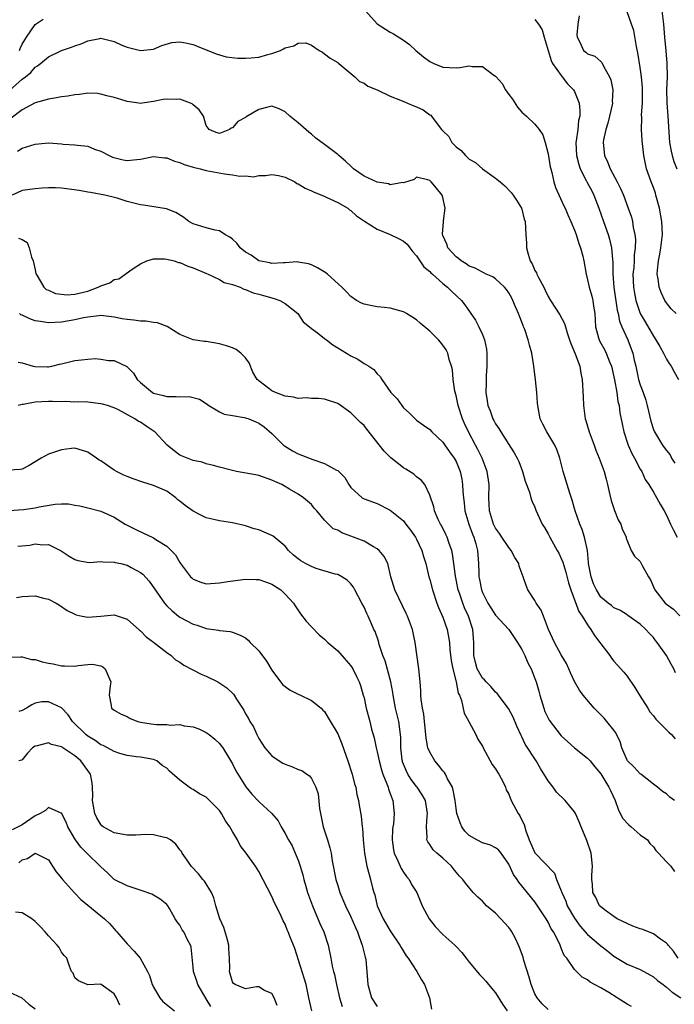
# Model space of a CAD drawing. Units: inches. Extents: x 2592000 to 2595000, y 1515000 to 1518000.
# Drawn here: x 2592739 to 2592838, y 1515700 to 1515850 of the extents above; entities that cross this region are included whole.
import ezdxf

# ---------------------------------------------------------------- set-up
doc = ezdxf.new("R2010")
doc.units = ezdxf.units.IN
doc.header["$MEASUREMENT"] = 0
doc.layers.add('LD25921515_2ft', color=62, linetype='Continuous')

msp = doc.modelspace()

# ---------------------------------------------------------------- linework, layer by layer
at = {"layer": 'LD25921515_2ft'}
for points, elevation in [([(2592791.22, 1515851), (2592793, 1515849.05), (2592795, 1515847.77), (2592795.5, 1515847.5), (2592797, 1515846.54), (2592797.9, 1515845.9), (2592798.89, 1515845), (2592800.04, 1515844.04), (2592801, 1515843.33), (2592801.2, 1515843.2), (2592801.62, 1515843), (2592803, 1515842.46), (2592805, 1515842.37), (2592805.59, 1515842.41), (2592807, 1515842.63), (2592807.47, 1515842.53), (2592809, 1515842.54), (2592810.75, 1515841.25), (2592811, 1515841.1), (2592811.07, 1515841), (2592811.99, 1515839.99), (2592812.53, 1515839), (2592813, 1515838.32), (2592813.57, 1515837.57), (2592814.36, 1515836.36), (2592815, 1515835.63), (2592815.69, 1515835), (2592817, 1515833.77), (2592817.62, 1515833), (2592818.18, 1515832.18), (2592818.55, 1515831), (2592819, 1515829.26), (2592819.32, 1515827.32), (2592819.39, 1515827), (2592819.56, 1515826.44), (2592819.88, 1515825), (2592820.14, 1515824.14), (2592821.37, 1515821.37), (2592821.57, 1515821), (2592821.99, 1515819.99), (2592822.44, 1515819), (2592823, 1515817.67), (2592823.24, 1515817), (2592823.65, 1515815.65), (2592823.92, 1515815), (2592824.26, 1515813.74), (2592824.43, 1515813), (2592824.76, 1515811), (2592825, 1515810.14), (2592825.22, 1515809), (2592825.62, 1515807.62), (2592825.77, 1515807), (2592825.89, 1515806.11), (2592826.09, 1515805), (2592826.21, 1515803), (2592826.68, 1515801.32), (2592826.75, 1515801), (2592826.83, 1515800.83), (2592827.55, 1515799.55), (2592827.83, 1515799), (2592828.33, 1515797.67), (2592828.61, 1515797), (2592829.07, 1515794.93), (2592829.42, 1515793), (2592829.61, 1515791.61), (2592829.78, 1515791), (2592829.92, 1515789.92), (2592830.24, 1515788.24), (2592830.5, 1515787), (2592831.19, 1515785), (2592831.73, 1515783.73), (2592832.15, 1515783), (2592833, 1515781.36), (2592833.23, 1515781), (2592833.76, 1515779.76), (2592834.31, 1515779), (2592835, 1515777.86), (2592836.03, 1515776.03), (2592836.66, 1515775), (2592837, 1515774.36), (2592837.42, 1515773.42), (2592837.63, 1515773), (2592838.06, 1515772.06), (2592838.64, 1515771)], 8784), ([(2592823.74, 1515850.26), (2592823.52, 1515849), (2592823.37, 1515847.37), (2592823.41, 1515847), (2592823.85, 1515846.15), (2592824.38, 1515845), (2592824.73, 1515844.73), (2592825, 1515844.46), (2592826.1, 1515844.1), (2592827, 1515843.33), (2592827.15, 1515843.15), (2592827.41, 1515842.59), (2592828.31, 1515841), (2592828.52, 1515840.52), (2592828.84, 1515839), (2592828.76, 1515837.25), (2592828.78, 1515837), (2592828.73, 1515836.73), (2592828.35, 1515835), (2592828.08, 1515833.92), (2592827.78, 1515833), (2592827.42, 1515831.42), (2592827.36, 1515831), (2592827.57, 1515829), (2592828.05, 1515828.05), (2592828.43, 1515827), (2592829.5, 1515825), (2592830.01, 1515824.01), (2592830.45, 1515823), (2592831.19, 1515821), (2592831.66, 1515819.66), (2592831.81, 1515819), (2592831.94, 1515818.06), (2592832.19, 1515817), (2592832.27, 1515816.27), (2592832.24, 1515815), (2592832.1, 1515813.9), (2592832.07, 1515813), (2592832.01, 1515812.01), (2592831.9, 1515811), (2592831.97, 1515809), (2592832.11, 1515808.11), (2592832.33, 1515807), (2592833.01, 1515805), (2592833.73, 1515803.73), (2592835, 1515801.54), (2592835.4, 1515801), (2592835.97, 1515799.97), (2592836.56, 1515799), (2592837, 1515798.09), (2592837.42, 1515797.42), (2592837.71, 1515797), (2592838.15, 1515796.15), (2592838.83, 1515795)], 8788), ([(2592838.46, 1515805), (2592837.73, 1515805.73), (2592837, 1515806.63), (2592836.76, 1515807), (2592836.2, 1515808.2), (2592835.89, 1515809), (2592835.74, 1515810.26), (2592835.59, 1515811), (2592835.61, 1515811.61), (2592835.77, 1515813), (2592835.98, 1515814.02), (2592836.13, 1515815), (2592836.39, 1515817), (2592836.31, 1515819), (2592835.93, 1515821), (2592835.38, 1515823), (2592835.3, 1515823.3), (2592835, 1515824.14), (2592834.67, 1515825), (2592833.97, 1515827), (2592833.78, 1515827.78), (2592833.54, 1515829), (2592833.28, 1515831.28), (2592833.19, 1515833), (2592833.23, 1515834.77), (2592833.22, 1515835.22), (2592833.33, 1515837), (2592833.35, 1515839.35), (2592833.21, 1515841), (2592833, 1515842.42), (2592832.63, 1515844.63), (2592832.42, 1515845.58), (2592832.01, 1515848.01), (2592831.68, 1515849), (2592831, 1515850.85)], 8790), ([(2592836.31, 1515851), (2592836.53, 1515849), (2592836.69, 1515847), (2592836.91, 1515844.91), (2592837.06, 1515843.06), (2592837.08, 1515841), (2592837, 1515839), (2592837.03, 1515837.03), (2592837.2, 1515835), (2592837.46, 1515831), (2592837.69, 1515829.69), (2592837.86, 1515829), (2592838.1, 1515828.1), (2592838.55, 1515827)], 8792), ([(2592738.6, 1515845), (2592738.71, 1515845.29), (2592739, 1515845.93), (2592739.4, 1515846.6), (2592739.66, 1515847), (2592741, 1515848.91), (2592742.23, 1515849.77)], 8784), ([(2592817, 1515849.69), (2592817.55, 1515849), (2592818.11, 1515848.11), (2592818.4, 1515847), (2592819.44, 1515843.44), (2592819.67, 1515843), (2592821, 1515841.17), (2592821.15, 1515841), (2592821.93, 1515839.93), (2592822.85, 1515839), (2592823, 1515838.73), (2592823.72, 1515837), (2592823.84, 1515835.84), (2592823.81, 1515835), (2592823.64, 1515834.36), (2592823.49, 1515833), (2592823.27, 1515831.27), (2592823.22, 1515831), (2592823.32, 1515829), (2592823.65, 1515827.65), (2592823.88, 1515827), (2592824.79, 1515825.21), (2592824.92, 1515824.92), (2592825.63, 1515823.63), (2592825.95, 1515823), (2592826.71, 1515821), (2592827.4, 1515819), (2592828.13, 1515817), (2592828.33, 1515816.33), (2592828.64, 1515815), (2592828.79, 1515813.21), (2592828.83, 1515812.83), (2592828.86, 1515811), (2592829, 1515809), (2592829.52, 1515805.52), (2592829.66, 1515805), (2592829.86, 1515803.86), (2592830.21, 1515803), (2592831.12, 1515801), (2592831.64, 1515799.64), (2592831.88, 1515799), (2592832.1, 1515797.9), (2592832.31, 1515797), (2592832.74, 1515795), (2592833, 1515794.17), (2592833.44, 1515793), (2592833.84, 1515791.84), (2592834.08, 1515791), (2592834.62, 1515788.62), (2592835, 1515787.37), (2592835.15, 1515787), (2592836.39, 1515785), (2592836.66, 1515784.66), (2592837, 1515784.19), (2592837.53, 1515783.53), (2592837.77, 1515783), (2592838.25, 1515782.25)], 8786), ([(2592737.11, 1515838.89), (2592739, 1515840.63), (2592739.52, 1515841), (2592740.35, 1515841.65), (2592741, 1515842.46), (2592741.35, 1515842.65), (2592741.79, 1515843), (2592743, 1515844.03), (2592745, 1515844.96), (2592746.5, 1515845.5), (2592747, 1515845.69), (2592747.99, 1515846.01), (2592749, 1515846.47), (2592750.82, 1515846.82), (2592751, 1515846.84), (2592753, 1515846.33), (2592754.19, 1515845.81), (2592755, 1515845.49), (2592757, 1515844.97), (2592759, 1515845.2), (2592760.24, 1515845.76), (2592761.79, 1515846.21), (2592763, 1515846.28), (2592763.84, 1515846.16), (2592765, 1515845.89), (2592765.65, 1515845.65), (2592768.5, 1515844.5), (2592769, 1515844.33), (2592770.04, 1515844.04), (2592771.8, 1515843.8), (2592773, 1515843.81), (2592773.85, 1515843.85), (2592775, 1515843.98), (2592776.38, 1515844.38), (2592777, 1515844.52), (2592778.28, 1515845), (2592778.76, 1515845.24), (2592779, 1515845.41), (2592780.32, 1515845.68), (2592781, 1515846.12), (2592782.16, 1515846.16), (2592783, 1515845.77), (2592784.2, 1515845), (2592784.71, 1515844.71), (2592785, 1515844.48), (2592785.84, 1515843.84), (2592787, 1515843.14), (2592787.07, 1515843.07), (2592787.17, 1515843), (2592789.6, 1515841), (2592790.29, 1515840.29), (2592791, 1515840.04), (2592791.58, 1515839.58), (2592793, 1515839), (2592795, 1515838.06), (2592796.56, 1515837.44), (2592797.17, 1515837.17), (2592797.63, 1515837), (2592798.59, 1515836.59), (2592799, 1515836.44), (2592799.97, 1515835.97), (2592801, 1515835.23), (2592801.16, 1515835.16), (2592801.28, 1515835), (2592801.97, 1515834.03), (2592802.79, 1515833), (2592803, 1515832.76), (2592803.9, 1515831.9), (2592804.36, 1515831), (2592805, 1515830.33), (2592805.79, 1515829.79), (2592806.41, 1515829), (2592806.73, 1515828.73), (2592807, 1515828.47), (2592807.96, 1515827.96), (2592809, 1515827), (2592811, 1515825.57), (2592811.7, 1515825), (2592812.39, 1515824.39), (2592813.39, 1515823.39), (2592813.68, 1515823), (2592814.21, 1515822.21), (2592814.96, 1515821), (2592815, 1515820.89), (2592815.37, 1515819.37), (2592815.48, 1515819), (2592815.61, 1515817), (2592815.72, 1515815.72), (2592815.73, 1515815), (2592815.96, 1515814.04), (2592816.29, 1515813), (2592816.55, 1515812.55), (2592817, 1515811.54), (2592817.21, 1515811.21), (2592817.29, 1515811), (2592817.54, 1515810.46), (2592818.33, 1515809), (2592818.55, 1515808.55), (2592819, 1515807.57), (2592819.34, 1515807), (2592820.8, 1515804.8), (2592821.5, 1515803.5), (2592821.63, 1515803), (2592821.91, 1515802.09), (2592822.27, 1515801), (2592822.43, 1515800.43), (2592823.13, 1515798.87), (2592823.8, 1515797), (2592823.96, 1515795.96), (2592824.19, 1515795), (2592824.35, 1515792.35), (2592824.38, 1515791), (2592824.65, 1515789), (2592824.74, 1515788.74), (2592825.24, 1515787), (2592826, 1515785), (2592826.26, 1515784.26), (2592826.78, 1515783), (2592827.5, 1515781), (2592827.84, 1515779.84), (2592828.04, 1515779), (2592828.33, 1515777.67), (2592828.56, 1515776.56), (2592829.08, 1515775.08), (2592829.65, 1515773.65), (2592830.07, 1515773), (2592830.28, 1515772.28), (2592830.87, 1515771), (2592830.88, 1515770.88), (2592831.61, 1515769), (2592832.14, 1515768.14), (2592833, 1515767.29), (2592833.11, 1515767.11), (2592833.32, 1515766.68), (2592834.26, 1515765), (2592834.55, 1515764.55), (2592835, 1515763.46), (2592835.21, 1515763), (2592836.81, 1515761), (2592837, 1515760.81), (2592838.05, 1515760.05), (2592839, 1515759.03)], 8782), ([(2592838.38, 1515750.38), (2592838.12, 1515751), (2592837.7, 1515751.7), (2592836.98, 1515753), (2592835.56, 1515755), (2592835.31, 1515755.31), (2592835, 1515755.75), (2592834.39, 1515756.39), (2592833.84, 1515757), (2592833, 1515757.81), (2592831.1, 1515759.1), (2592831, 1515759.2), (2592829.9, 1515759.9), (2592829, 1515760.29), (2592828.65, 1515760.65), (2592828.15, 1515761), (2592827, 1515761.9), (2592826.33, 1515763), (2592825.92, 1515763.92), (2592825.53, 1515765), (2592825.15, 1515767), (2592825.14, 1515767.15), (2592824.96, 1515768.96), (2592824.54, 1515771), (2592824.16, 1515772.16), (2592823.8, 1515773), (2592823.1, 1515775), (2592822.65, 1515776.65), (2592822.28, 1515777.72), (2592821.3, 1515781), (2592820.8, 1515783), (2592820.33, 1515784.33), (2592820, 1515785), (2592818.79, 1515787), (2592818.21, 1515788.21), (2592817.81, 1515789), (2592817.43, 1515791), (2592817.4, 1515791.4), (2592817.3, 1515793), (2592817.09, 1515794.91), (2592816.82, 1515797), (2592816.5, 1515799), (2592816.17, 1515800.17), (2592815.98, 1515801), (2592815.43, 1515802.57), (2592815.26, 1515803), (2592815.18, 1515803.18), (2592815, 1515803.67), (2592814.62, 1515804.62), (2592814.49, 1515805), (2592814.03, 1515806.03), (2592813.64, 1515807), (2592813.42, 1515807.42), (2592813, 1515808.17), (2592812.66, 1515808.66), (2592812.38, 1515809), (2592811, 1515810.26), (2592810.58, 1515810.58), (2592809.59, 1515811), (2592809.21, 1515811.21), (2592809, 1515811.27), (2592807.9, 1515811.9), (2592807, 1515812.21), (2592806.54, 1515812.54), (2592805.75, 1515813), (2592805.37, 1515813.37), (2592805, 1515813.61), (2592803.75, 1515815), (2592803.57, 1515815.57), (2592803, 1515816.85), (2592802.94, 1515817.06), (2592803.07, 1515818.93), (2592803.1, 1515819.1), (2592803.34, 1515821), (2592803, 1515822.65), (2592802.88, 1515823), (2592802.04, 1515824.04), (2592801.22, 1515825), (2592801, 1515825.24), (2592800.67, 1515825.33), (2592799, 1515825.72), (2592798.62, 1515825.38), (2592797, 1515824.88), (2592796.9, 1515824.9), (2592795, 1515824.56), (2592794.7, 1515824.7), (2592793, 1515824.95), (2592791, 1515825.89), (2592789.41, 1515827), (2592789, 1515827.41), (2592788.17, 1515828.17), (2592787.18, 1515829), (2592787, 1515829.17), (2592785, 1515830.7), (2592783.68, 1515831.68), (2592783, 1515832.28), (2592782.59, 1515832.59), (2592781, 1515833.99), (2592779.72, 1515835), (2592779, 1515835.68), (2592778.1, 1515836.1), (2592777, 1515836.51), (2592776.37, 1515836.37), (2592775, 1515836.03), (2592773.1, 1515834.9), (2592773, 1515834.82), (2592771.8, 1515834.2), (2592771, 1515833.21), (2592770.8, 1515833.2), (2592770.56, 1515833), (2592769, 1515832.39), (2592768.53, 1515832.53), (2592767.46, 1515833), (2592767, 1515833.58), (2592766.58, 1515835), (2592765.94, 1515835.94), (2592765, 1515836.72), (2592764.87, 1515836.87), (2592764.6, 1515837), (2592763, 1515837.57), (2592762.47, 1515837.53), (2592761, 1515837.6), (2592760.47, 1515837.53), (2592759, 1515837.23), (2592757.25, 1515837), (2592757, 1515836.93), (2592756.73, 1515837), (2592755, 1515837.25), (2592754.68, 1515837.32), (2592753, 1515837.86), (2592751.9, 1515838.1), (2592751, 1515838.37), (2592750.45, 1515838.45), (2592749, 1515838.49), (2592747.73, 1515838.27), (2592747, 1515838.22), (2592745.95, 1515838.05), (2592745, 1515837.94), (2592744.21, 1515837.79), (2592743, 1515837.61), (2592741, 1515837.02), (2592739, 1515835.98), (2592737.32, 1515834.68)], 8780), ([(2592738.3, 1515829.7), (2592739, 1515830.12), (2592741, 1515830.77), (2592743, 1515830.93), (2592745, 1515830.79), (2592745.25, 1515830.75), (2592747, 1515830.65), (2592747.41, 1515830.59), (2592749, 1515830.45), (2592750, 1515830), (2592751, 1515829.69), (2592752.23, 1515829), (2592752.76, 1515828.76), (2592754.37, 1515828.37), (2592755, 1515828.26), (2592756.43, 1515828.43), (2592757, 1515828.46), (2592759, 1515828.89), (2592760.68, 1515828.68), (2592761, 1515828.66), (2592762.16, 1515828.16), (2592763, 1515827.94), (2592763.66, 1515827.66), (2592765, 1515827.27), (2592766.09, 1515827), (2592767, 1515826.73), (2592769.78, 1515826.22), (2592771, 1515826.09), (2592772.11, 1515825.89), (2592773, 1515825.92), (2592774.2, 1515825.8), (2592775, 1515825.98), (2592776, 1515826), (2592777, 1515826.14), (2592778.01, 1515825.99), (2592779, 1515825.73), (2592780.47, 1515825), (2592780.79, 1515824.79), (2592781, 1515824.74), (2592782.04, 1515824.04), (2592783, 1515823.67), (2592783.44, 1515823.44), (2592784.59, 1515823), (2592787, 1515821.89), (2592788.53, 1515821), (2592788.78, 1515820.78), (2592789, 1515820.64), (2592789.84, 1515819.84), (2592791.06, 1515819.06), (2592793, 1515817.83), (2592795, 1515817), (2592796.36, 1515816.36), (2592797, 1515816.01), (2592797.55, 1515815.55), (2592797.97, 1515815), (2592798.4, 1515814.4), (2592799, 1515813.77), (2592800.09, 1515812.09), (2592801, 1515811.41), (2592801.18, 1515811.18), (2592801.41, 1515811), (2592803, 1515809.57), (2592803.71, 1515809), (2592804.33, 1515808.33), (2592805.81, 1515807), (2592806.33, 1515806.33), (2592807.97, 1515803.97), (2592808.47, 1515803), (2592809, 1515801.81), (2592809.32, 1515801), (2592809.6, 1515799.6), (2592809.68, 1515799), (2592809.7, 1515798.3), (2592809.68, 1515797), (2592809.55, 1515795.55), (2592809.55, 1515794.45), (2592809.51, 1515793), (2592809.74, 1515791.74), (2592809.82, 1515791), (2592810.2, 1515790.2), (2592810.59, 1515789), (2592810.75, 1515788.75), (2592811, 1515788.24), (2592811.51, 1515787.51), (2592811.78, 1515787), (2592813, 1515785.08), (2592813.82, 1515783.82), (2592814.3, 1515783), (2592814.52, 1515782.52), (2592815.12, 1515781), (2592815.52, 1515779.52), (2592816.16, 1515777.84), (2592816.37, 1515777), (2592816.52, 1515776.52), (2592817, 1515775.56), (2592817.14, 1515775.14), (2592818.11, 1515773), (2592818.47, 1515772.47), (2592819, 1515771.54), (2592819.26, 1515771), (2592819.57, 1515770.43), (2592820.38, 1515769), (2592820.6, 1515768.6), (2592821, 1515767.76), (2592821.23, 1515767.23), (2592821.69, 1515765.69), (2592822.09, 1515764.09), (2592822.44, 1515763), (2592823.69, 1515759.69), (2592824.15, 1515759), (2592825, 1515757.67), (2592825.47, 1515757), (2592826.05, 1515756.05), (2592826.86, 1515755), (2592827, 1515754.78), (2592828.38, 1515753), (2592828.63, 1515752.63), (2592829, 1515752.17), (2592829.57, 1515751.57), (2592830.49, 1515750.49), (2592831, 1515749.87), (2592832.18, 1515748.18), (2592832.88, 1515747), (2592834.15, 1515745), (2592834.45, 1515744.45), (2592835, 1515743.85), (2592835.37, 1515743.37), (2592837.36, 1515741.36), (2592837.76, 1515741), (2592838.34, 1515740.34)], 8778), ([(2592838.19, 1515731), (2592837.51, 1515731.51), (2592837, 1515731.99), (2592836.37, 1515732.37), (2592835.64, 1515733), (2592835, 1515733.47), (2592833.07, 1515735), (2592833, 1515735.04), (2592832.06, 1515736.06), (2592831.09, 1515737), (2592831, 1515737.14), (2592830.19, 1515739), (2592829.94, 1515739.94), (2592829.39, 1515741), (2592829.29, 1515741.29), (2592829, 1515741.66), (2592827.91, 1515743), (2592827.52, 1515743.52), (2592826, 1515745), (2592824.32, 1515747), (2592823.76, 1515747.76), (2592823, 1515749.06), (2592822.4, 1515750.4), (2592822.16, 1515751), (2592821.79, 1515751.79), (2592821, 1515753.15), (2592819.97, 1515755), (2592819.65, 1515755.65), (2592819.05, 1515757), (2592818.3, 1515759), (2592817.93, 1515759.93), (2592817.18, 1515761), (2592817, 1515761.38), (2592815.9, 1515763), (2592815.66, 1515763.66), (2592815.21, 1515765), (2592814.6, 1515766.6), (2592814.54, 1515767), (2592813.91, 1515767.91), (2592813.4, 1515769), (2592813, 1515769.43), (2592811.97, 1515771), (2592811.58, 1515771.58), (2592811, 1515772.36), (2592810.68, 1515773), (2592810.08, 1515775), (2592810.05, 1515776.05), (2592809.99, 1515777), (2592810.05, 1515779), (2592809.75, 1515781), (2592808.97, 1515783), (2592808.32, 1515784.32), (2592807.97, 1515785), (2592806.89, 1515787), (2592806.28, 1515788.28), (2592805.98, 1515789), (2592805.33, 1515791), (2592805.29, 1515791.29), (2592805, 1515792.53), (2592804.82, 1515793.18), (2592804.54, 1515795), (2592804.43, 1515796.43), (2592804.31, 1515797), (2592803.97, 1515798.03), (2592803.76, 1515799), (2592803.5, 1515799.5), (2592803, 1515800.21), (2592802.65, 1515800.65), (2592802.33, 1515801), (2592801, 1515802.3), (2592799.52, 1515803.52), (2592799, 1515804.04), (2592797.46, 1515805), (2592797, 1515805.26), (2592795, 1515805.83), (2592794.1, 1515805.9), (2592793, 1515806.04), (2592791.74, 1515806.26), (2592791, 1515806.42), (2592790.6, 1515806.6), (2592789.84, 1515807), (2592789, 1515807.58), (2592788.32, 1515808.32), (2592787.63, 1515809), (2592785.43, 1515811), (2592785.19, 1515811.19), (2592783.94, 1515811.94), (2592783, 1515812.41), (2592782.54, 1515812.54), (2592781, 1515812.83), (2592780.85, 1515812.85), (2592779, 1515812.69), (2592778.73, 1515812.73), (2592777, 1515812.6), (2592776.7, 1515812.7), (2592775, 1515813.02), (2592773.86, 1515813.86), (2592773, 1515814.34), (2592772.16, 1515815), (2592771.68, 1515815.68), (2592771, 1515816.3), (2592770.61, 1515816.61), (2592769.84, 1515817), (2592769, 1515817.57), (2592768.34, 1515817.66), (2592767, 1515818.01), (2592765, 1515818.65), (2592764.35, 1515819), (2592763.6, 1515819.6), (2592762.37, 1515820.37), (2592760.94, 1515820.94), (2592757.48, 1515821.48), (2592757, 1515821.5), (2592755, 1515822.02), (2592753.46, 1515822.54), (2592751.61, 1515823), (2592749.4, 1515823.4), (2592749, 1515823.44), (2592747.69, 1515823.69), (2592745, 1515824.08), (2592744.1, 1515824.1), (2592743, 1515824.11), (2592742.07, 1515824.07), (2592741, 1515823.96), (2592739, 1515823.7), (2592737.49, 1515823)], 8776), ([(2592738.46, 1515816.46), (2592739, 1515816.25), (2592739.78, 1515815.78), (2592740.06, 1515815), (2592740.44, 1515813.56), (2592740.67, 1515813), (2592741, 1515811.63), (2592741.1, 1515811.1), (2592741.13, 1515811), (2592741.42, 1515810.58), (2592742.3, 1515809), (2592742.68, 1515808.68), (2592743, 1515808.57), (2592744.06, 1515808.06), (2592745.87, 1515807.87), (2592747, 1515807.94), (2592749, 1515808.42), (2592750.57, 1515809), (2592751, 1515809.23), (2592752.32, 1515809.68), (2592753, 1515810.16), (2592753.7, 1515810.3), (2592755.73, 1515811.73), (2592757, 1515812.57), (2592757.97, 1515813), (2592759, 1515813.33), (2592760.67, 1515813.33), (2592761, 1515813.28), (2592762.12, 1515813), (2592762.78, 1515812.78), (2592763, 1515812.75), (2592764.22, 1515812.22), (2592765, 1515811.93), (2592767.07, 1515811.07), (2592767.28, 1515811), (2592769, 1515810.18), (2592769.73, 1515809.73), (2592771, 1515809.43), (2592772.14, 1515809), (2592772.71, 1515808.71), (2592773, 1515808.66), (2592774.14, 1515808.14), (2592775, 1515807.97), (2592775.72, 1515807.72), (2592777.31, 1515807.31), (2592778.19, 1515807), (2592779, 1515806.51), (2592780.94, 1515805), (2592781.73, 1515803.73), (2592782.69, 1515803), (2592783, 1515802.74), (2592783.91, 1515802.09), (2592785, 1515801.23), (2592785.31, 1515801), (2592786.24, 1515800.24), (2592787, 1515799.8), (2592789, 1515798.55), (2592790.05, 1515798.05), (2592791, 1515797.43), (2592791.71, 1515797), (2592792.49, 1515796.49), (2592793, 1515795.82), (2592793.44, 1515795.44), (2592793.72, 1515795), (2592795.08, 1515793), (2592796.06, 1515792.06), (2592796.73, 1515791), (2592797, 1515790.69), (2592797.89, 1515789.89), (2592798.76, 1515789), (2592799, 1515788.78), (2592800.03, 1515788.03), (2592801, 1515787.37), (2592801.33, 1515787), (2592803, 1515785.44), (2592803.28, 1515785), (2592803.99, 1515783.99), (2592804.72, 1515783), (2592805, 1515782.5), (2592805.61, 1515781), (2592805.85, 1515779.85), (2592805.99, 1515779), (2592806.03, 1515777.97), (2592806.11, 1515777), (2592806.22, 1515776.22), (2592806.34, 1515775), (2592806.93, 1515773), (2592807.48, 1515771.48), (2592807.68, 1515771), (2592807.99, 1515770.01), (2592808.27, 1515769), (2592808.43, 1515767), (2592808.44, 1515765.56), (2592808.47, 1515765), (2592808.56, 1515764.56), (2592808.84, 1515763), (2592809, 1515762.61), (2592809.81, 1515761), (2592810.26, 1515760.26), (2592811, 1515759.14), (2592813.02, 1515757), (2592814.34, 1515755), (2592815, 1515753.94), (2592815.45, 1515753), (2592815.93, 1515751.93), (2592816.42, 1515751), (2592817, 1515749.54), (2592817.18, 1515749), (2592817.58, 1515747.58), (2592817.72, 1515747), (2592818.34, 1515745), (2592818.51, 1515744.51), (2592819, 1515743.49), (2592819.18, 1515743.18), (2592821, 1515740.81), (2592821.94, 1515739.94), (2592823, 1515738.98), (2592825, 1515737.41), (2592825.37, 1515737), (2592826.09, 1515736.09), (2592827, 1515735.03), (2592828.24, 1515733), (2592828.5, 1515732.5), (2592829.18, 1515731), (2592829.67, 1515729.67), (2592830.32, 1515728.32), (2592831.27, 1515727.27), (2592831.63, 1515727), (2592833, 1515725.79), (2592834.13, 1515725), (2592834.47, 1515724.47), (2592835, 1515723.94), (2592835.37, 1515723.37), (2592835.78, 1515723), (2592837, 1515721.65), (2592837.66, 1515721), (2592838.21, 1515720.21)], 8774), ([(2592838.76, 1515707), (2592838.08, 1515708.08), (2592837.24, 1515709), (2592837.16, 1515709.16), (2592837, 1515709.3), (2592836.1, 1515709.9), (2592835, 1515710.74), (2592833.38, 1515711.38), (2592833, 1515711.48), (2592831.9, 1515711.9), (2592831, 1515712.3), (2592829.52, 1515713), (2592829, 1515713.35), (2592827.74, 1515714.26), (2592827, 1515714.81), (2592826.83, 1515715), (2592826.25, 1515716.25), (2592825.82, 1515717), (2592825.75, 1515718.25), (2592825.66, 1515719), (2592825.66, 1515719.66), (2592825.76, 1515721), (2592825.53, 1515723), (2592824.89, 1515724.89), (2592824.02, 1515727), (2592823.73, 1515727.73), (2592823.16, 1515729), (2592823, 1515729.24), (2592821.57, 1515731), (2592820.25, 1515732.25), (2592819.74, 1515733), (2592819, 1515734), (2592817.86, 1515735.86), (2592817.18, 1515737), (2592815.53, 1515739.53), (2592815, 1515740.66), (2592814.88, 1515740.88), (2592814.26, 1515742.26), (2592813.67, 1515743.67), (2592812.99, 1515744.99), (2592811.27, 1515747.27), (2592811, 1515747.47), (2592810.3, 1515748.3), (2592809.59, 1515749), (2592809.32, 1515749.32), (2592809, 1515749.6), (2592808.22, 1515751), (2592807.95, 1515751.95), (2592807.69, 1515753), (2592807.69, 1515755), (2592807.63, 1515755.63), (2592807.54, 1515757), (2592806.89, 1515759), (2592806.29, 1515760.29), (2592806.01, 1515761), (2592805.51, 1515762.49), (2592805.32, 1515763), (2592804.91, 1515765.09), (2592804.68, 1515767), (2592804.46, 1515768.46), (2592804.33, 1515769), (2592803.94, 1515770.06), (2592803.63, 1515771), (2592803.44, 1515771.44), (2592802.76, 1515772.76), (2592802.62, 1515773), (2592802.3, 1515773.7), (2592801.74, 1515775), (2592801.62, 1515775.62), (2592801, 1515777.4), (2592800.23, 1515779), (2592799.7, 1515779.7), (2592799, 1515780.2), (2592798.57, 1515780.57), (2592797.34, 1515781.34), (2592797, 1515781.53), (2592795.06, 1515783.06), (2592794.07, 1515784.07), (2592791.45, 1515787.45), (2592791, 1515787.96), (2592790.45, 1515788.45), (2592789.92, 1515789), (2592789, 1515789.89), (2592787, 1515791.31), (2592785, 1515791.98), (2592784.1, 1515792.1), (2592783, 1515792.07), (2592782.19, 1515792.19), (2592781, 1515792.11), (2592780.3, 1515792.3), (2592779, 1515792.45), (2592777.55, 1515793), (2592777, 1515793.24), (2592775.86, 1515794.14), (2592775, 1515794.78), (2592774.76, 1515795), (2592774.09, 1515796.09), (2592773.51, 1515797.51), (2592773, 1515798.28), (2592772.29, 1515799), (2592771.54, 1515799.54), (2592771, 1515799.78), (2592770.1, 1515800.1), (2592769, 1515800.41), (2592767, 1515800.73), (2592766.73, 1515800.73), (2592765, 1515801.01), (2592763, 1515801.81), (2592761.04, 1515803.04), (2592759.59, 1515803.59), (2592759, 1515803.63), (2592757.83, 1515803.83), (2592757, 1515803.83), (2592755.98, 1515803.98), (2592755, 1515804.09), (2592754.21, 1515804.21), (2592753, 1515804.46), (2592751, 1515804.68), (2592750.66, 1515804.66), (2592749, 1515804.45), (2592748.35, 1515804.35), (2592747, 1515804.03), (2592745, 1515803.68), (2592743, 1515803.57), (2592741.79, 1515803.79), (2592741, 1515803.91), (2592740.18, 1515804.18), (2592739, 1515804.77), (2592738.82, 1515804.82), (2592738.61, 1515805)], 8772), ([(2592738.41, 1515797.59), (2592739, 1515797.5), (2592740.7, 1515797), (2592740.95, 1515796.95), (2592742.89, 1515796.89), (2592743, 1515796.89), (2592743.51, 1515797), (2592744.69, 1515797.31), (2592745, 1515797.34), (2592747, 1515797.86), (2592748.05, 1515797.95), (2592749, 1515798.09), (2592750.15, 1515798.15), (2592751, 1515798.08), (2592752.13, 1515797.87), (2592753, 1515797.84), (2592754.94, 1515796.94), (2592755.93, 1515795.93), (2592756.48, 1515795), (2592757, 1515794.52), (2592758.84, 1515793), (2592759, 1515792.91), (2592760.53, 1515792.53), (2592761, 1515792.38), (2592762.41, 1515792.41), (2592763, 1515792.32), (2592764.41, 1515792.41), (2592766, 1515792), (2592767, 1515791.33), (2592767.41, 1515791), (2592769, 1515790.04), (2592769.73, 1515789.73), (2592771, 1515789.48), (2592772.79, 1515789.21), (2592773, 1515789.16), (2592773.47, 1515789), (2592774.56, 1515788.56), (2592775, 1515788.35), (2592775.8, 1515787.8), (2592777, 1515786.77), (2592778.75, 1515785), (2592778.89, 1515784.89), (2592780.14, 1515784.14), (2592781, 1515783.7), (2592783.2, 1515782.8), (2592785, 1515782.22), (2592786.8, 1515781.2), (2592787, 1515781.13), (2592787.15, 1515781), (2592788.07, 1515780.07), (2592788.69, 1515779), (2592789, 1515778.55), (2592790.73, 1515777), (2592791, 1515776.85), (2592793, 1515776.12), (2592795, 1515775.13), (2592797, 1515773.48), (2592797.21, 1515773.21), (2592797.36, 1515773), (2592798.07, 1515772.07), (2592798.82, 1515771), (2592799, 1515770.69), (2592799.8, 1515769), (2592800.06, 1515768.06), (2592800.39, 1515767), (2592800.87, 1515765), (2592801, 1515764.56), (2592801.4, 1515763), (2592802.08, 1515761), (2592802.33, 1515760.33), (2592803, 1515758.83), (2592803.62, 1515757), (2592803.85, 1515755.85), (2592803.98, 1515755), (2592804.05, 1515753.95), (2592804.25, 1515752.25), (2592804.48, 1515751), (2592805.01, 1515749), (2592805.32, 1515747.32), (2592805.5, 1515747), (2592805.83, 1515746.17), (2592806.25, 1515744.25), (2592806.93, 1515743), (2592807.98, 1515741), (2592808.32, 1515740.32), (2592809, 1515739.25), (2592809.12, 1515739), (2592810.48, 1515736.48), (2592811, 1515735.79), (2592811.29, 1515735.29), (2592811.48, 1515735), (2592812.04, 1515733.96), (2592812.52, 1515733), (2592812.63, 1515732.63), (2592813, 1515731.95), (2592813.4, 1515731), (2592814.44, 1515729), (2592814.67, 1515728.67), (2592815, 1515728.01), (2592815.35, 1515727.35), (2592815.61, 1515726.39), (2592816.12, 1515725), (2592817, 1515723.01), (2592819.95, 1515719.95), (2592820.29, 1515719), (2592821, 1515717.25), (2592821.07, 1515717.07), (2592821.08, 1515717), (2592821.67, 1515715.67), (2592821.9, 1515715), (2592823, 1515713.09), (2592823.88, 1515711.88), (2592825, 1515710.62), (2592827, 1515708.88), (2592828.08, 1515708.08), (2592829, 1515707.31), (2592831, 1515706.11), (2592833, 1515705.3), (2592835, 1515704.16), (2592835.62, 1515703.62), (2592836.48, 1515703), (2592837, 1515702.6), (2592837.86, 1515701.86), (2592839.16, 1515701)], 8770), ([(2592831.65, 1515699.65), (2592831, 1515700.02), (2592829.5, 1515701), (2592828.22, 1515701.78), (2592827, 1515702.49), (2592826.04, 1515703), (2592825.37, 1515703.37), (2592825, 1515703.75), (2592824.15, 1515704.15), (2592823, 1515705.3), (2592821.83, 1515707), (2592821.44, 1515707.44), (2592821, 1515708.55), (2592820.86, 1515708.86), (2592820.81, 1515709), (2592820.67, 1515709.33), (2592819.8, 1515711), (2592819.47, 1515711.47), (2592819, 1515712.5), (2592818.72, 1515713), (2592817.4, 1515715), (2592817, 1515715.58), (2592814.55, 1515718.55), (2592814.28, 1515719), (2592813.75, 1515719.75), (2592813, 1515721.32), (2592811.83, 1515723), (2592811.47, 1515723.47), (2592811, 1515723.78), (2592810.22, 1515724.22), (2592809, 1515724.57), (2592808.17, 1515725), (2592807, 1515725.69), (2592806.32, 1515726.32), (2592805.86, 1515727), (2592805.6, 1515727.6), (2592805.12, 1515729), (2592805, 1515729.77), (2592804.84, 1515731), (2592804.58, 1515732.58), (2592804.43, 1515733), (2592803.71, 1515734.29), (2592803.39, 1515735), (2592803.25, 1515735.25), (2592803, 1515735.51), (2592802.35, 1515736.35), (2592801.75, 1515737), (2592801, 1515738.31), (2592800.72, 1515739), (2592800.45, 1515740.45), (2592800.41, 1515741), (2592800.19, 1515743), (2592800.09, 1515744.09), (2592799.89, 1515745), (2592799.68, 1515746.32), (2592799.65, 1515747), (2592799.64, 1515747.64), (2592799.53, 1515749), (2592799.34, 1515751), (2592798.8, 1515755), (2592798.36, 1515757), (2592797.62, 1515759), (2592797.43, 1515759.43), (2592796.27, 1515761.73), (2592795.66, 1515763), (2592795.06, 1515765), (2592794.6, 1515767), (2592794.08, 1515768.08), (2592793.32, 1515769), (2592793, 1515769.26), (2592792.46, 1515769.54), (2592791, 1515770.38), (2592789, 1515771.18), (2592787.65, 1515771.65), (2592787, 1515772.07), (2592786.3, 1515772.3), (2592785.62, 1515773), (2592785, 1515773.6), (2592783.81, 1515775), (2592783.43, 1515775.43), (2592783, 1515775.96), (2592781.78, 1515777), (2592781, 1515777.55), (2592779.67, 1515778.33), (2592778.48, 1515779), (2592777.45, 1515779.45), (2592777, 1515779.68), (2592775, 1515780.38), (2592774.49, 1515780.49), (2592771.62, 1515781), (2592771, 1515781.13), (2592770.8, 1515781.2), (2592769, 1515781.66), (2592768.1, 1515781.9), (2592767, 1515782.16), (2592766.41, 1515782.41), (2592765, 1515782.66), (2592763, 1515783.49), (2592762.13, 1515784.13), (2592761.07, 1515785), (2592759.2, 1515787), (2592759.09, 1515787.09), (2592757.86, 1515787.86), (2592757, 1515788.48), (2592756.64, 1515788.64), (2592756.16, 1515789), (2592753.65, 1515790.35), (2592753, 1515790.65), (2592752, 1515791), (2592751.22, 1515791.22), (2592751, 1515791.3), (2592749, 1515791.52), (2592747.56, 1515791.56), (2592747, 1515791.55), (2592745.61, 1515791.61), (2592745, 1515791.6), (2592743.64, 1515791.64), (2592743, 1515791.63), (2592741, 1515791.52), (2592739.19, 1515791.19), (2592739, 1515791.17), (2592738.43, 1515791)], 8768), ([(2592819, 1515699.21), (2592818.07, 1515700.07), (2592817.31, 1515701), (2592817, 1515701.61), (2592816.44, 1515703), (2592816.13, 1515704.13), (2592815.32, 1515706.68), (2592815.18, 1515707.18), (2592814.64, 1515708.64), (2592814.5, 1515709), (2592814.02, 1515710.02), (2592813.49, 1515711), (2592813.3, 1515711.3), (2592813, 1515711.69), (2592811.81, 1515713), (2592811, 1515713.85), (2592809.64, 1515715), (2592809.32, 1515715.32), (2592809, 1515715.7), (2592808.3, 1515716.3), (2592807.62, 1515717), (2592806.41, 1515718.41), (2592806.02, 1515719), (2592805.51, 1515719.51), (2592805, 1515720.11), (2592804.62, 1515720.62), (2592804.32, 1515721), (2592803, 1515722.22), (2592802.08, 1515723), (2592801.51, 1515723.51), (2592801, 1515724.28), (2592800.7, 1515724.7), (2592800.56, 1515725), (2592800.61, 1515725.39), (2592800.48, 1515727), (2592800.59, 1515728.59), (2592800.67, 1515729), (2592800.33, 1515731), (2592799.86, 1515731.86), (2592799.1, 1515733), (2592799, 1515733.12), (2592798.18, 1515734.18), (2592797.67, 1515735), (2592797.44, 1515735.44), (2592797, 1515736.53), (2592796.87, 1515736.87), (2592796.84, 1515737), (2592796.81, 1515737.19), (2592796.61, 1515739), (2592796.58, 1515740.58), (2592796.54, 1515741), (2592796.27, 1515743), (2592795.8, 1515745), (2592795.42, 1515747), (2592795.38, 1515747.38), (2592795.09, 1515749), (2592794.21, 1515752.21), (2592793.87, 1515753), (2592793.31, 1515754.69), (2592793.19, 1515755.19), (2592792.67, 1515756.67), (2592792.51, 1515757), (2592792.16, 1515757.84), (2592791.65, 1515759), (2592791.41, 1515759.41), (2592791, 1515760.39), (2592790.69, 1515761), (2592789.59, 1515763), (2592789.39, 1515763.39), (2592789, 1515763.91), (2592788.46, 1515764.46), (2592787.64, 1515765), (2592787, 1515765.33), (2592786.6, 1515765.4), (2592783.74, 1515766.26), (2592783, 1515766.53), (2592782.11, 1515767), (2592781.41, 1515767.41), (2592781, 1515767.7), (2592780.27, 1515768.27), (2592779.53, 1515769), (2592779, 1515769.63), (2592777.18, 1515771.18), (2592777, 1515771.28), (2592775, 1515772.13), (2592774.29, 1515772.29), (2592773, 1515772.72), (2592772.76, 1515772.76), (2592771, 1515773.19), (2592769, 1515773.51), (2592768.36, 1515773.64), (2592767, 1515773.96), (2592766.29, 1515774.29), (2592765, 1515774.94), (2592763.8, 1515775.8), (2592763, 1515776.5), (2592762.71, 1515776.71), (2592762.4, 1515777), (2592761, 1515777.99), (2592759, 1515778.87), (2592757.36, 1515779.36), (2592755.88, 1515779.88), (2592755, 1515780.22), (2592754.46, 1515780.46), (2592753.35, 1515781), (2592753, 1515781.22), (2592751, 1515782.59), (2592750.74, 1515782.74), (2592750.33, 1515783), (2592749, 1515783.92), (2592748.19, 1515784.19), (2592747, 1515784.54), (2592746.5, 1515784.5), (2592745, 1515784.3), (2592743, 1515783.61), (2592741.9, 1515783), (2592740.1, 1515781.9), (2592739, 1515781.37), (2592738.7, 1515781.3), (2592737, 1515781.22)], 8766), ([(2592737, 1515775.07), (2592739.23, 1515775.23), (2592741, 1515775.47), (2592741.62, 1515775.62), (2592744.05, 1515776.05), (2592745, 1515776.08), (2592746.06, 1515776.06), (2592747, 1515775.87), (2592747.76, 1515775.76), (2592749, 1515775.47), (2592751, 1515774.97), (2592753, 1515774.05), (2592754.68, 1515773), (2592754.89, 1515772.89), (2592756.22, 1515772.22), (2592757.59, 1515771.59), (2592758.76, 1515771), (2592759, 1515770.9), (2592759.32, 1515770.68), (2592761, 1515769.65), (2592761.67, 1515769), (2592762.31, 1515768.31), (2592763, 1515767.15), (2592763.1, 1515767), (2592764.63, 1515765), (2592764.81, 1515764.81), (2592765, 1515764.65), (2592766.18, 1515764.18), (2592767, 1515763.92), (2592769, 1515764.05), (2592770.27, 1515764.27), (2592773, 1515764.62), (2592774.59, 1515764.59), (2592775, 1515764.57), (2592776.17, 1515764.17), (2592777, 1515763.86), (2592778.33, 1515763), (2592779, 1515762.37), (2592780.26, 1515761), (2592780.55, 1515760.55), (2592781.36, 1515759.36), (2592782.22, 1515758.22), (2592783, 1515757.39), (2592784.19, 1515756.19), (2592785, 1515755.52), (2592785.52, 1515755), (2592787, 1515753.72), (2592788.27, 1515752.27), (2592789, 1515751.47), (2592789.3, 1515751), (2592789.84, 1515749.84), (2592790.27, 1515749), (2592790.45, 1515748.45), (2592790.89, 1515747), (2592791, 1515746.58), (2592791.34, 1515745), (2592791.87, 1515743), (2592792.15, 1515741.85), (2592792.52, 1515740.52), (2592792.84, 1515739), (2592793, 1515738.39), (2592793.29, 1515737), (2592793.67, 1515735.67), (2592793.88, 1515735), (2592794.49, 1515733.51), (2592794.66, 1515733), (2592794.73, 1515732.73), (2592795, 1515732.03), (2592795.26, 1515731.26), (2592795.38, 1515731), (2592795.59, 1515729), (2592795.46, 1515727.46), (2592795.39, 1515727), (2592795.35, 1515726.65), (2592795.28, 1515725), (2592795.5, 1515723.5), (2592795.6, 1515723), (2592796.16, 1515721.84), (2592796.64, 1515720.64), (2592797, 1515720.09), (2592797.45, 1515719.45), (2592797.85, 1515719), (2592798.23, 1515718.23), (2592799.01, 1515717), (2592799.86, 1515715), (2592800.93, 1515713), (2592801.84, 1515711.84), (2592803, 1515710.62), (2592804.8, 1515709), (2592805, 1515708.78), (2592805.88, 1515707.88), (2592806.53, 1515707), (2592807, 1515706.4), (2592808.56, 1515704.56), (2592809, 1515704.1), (2592809.53, 1515703.53), (2592809.95, 1515703), (2592811, 1515701.76), (2592812.05, 1515700.05), (2592812.75, 1515699)], 8764), ([(2592738.35, 1515769.65), (2592740.2, 1515769.8), (2592741, 1515769.98), (2592742.13, 1515769.87), (2592743, 1515769.92), (2592744.94, 1515768.94), (2592746.14, 1515768.14), (2592747, 1515767.61), (2592747.46, 1515767.46), (2592749.18, 1515767.18), (2592751, 1515767.32), (2592751.27, 1515767.27), (2592753, 1515767.23), (2592753.18, 1515767.18), (2592754.01, 1515767), (2592755, 1515766.75), (2592755.58, 1515766.42), (2592757, 1515765.66), (2592757.37, 1515765.37), (2592758.31, 1515764.31), (2592760.66, 1515761), (2592761, 1515760.59), (2592761.8, 1515759.8), (2592762.77, 1515759), (2592763, 1515758.83), (2592765, 1515757.77), (2592765.62, 1515757.62), (2592767, 1515757.13), (2592768.87, 1515756.87), (2592769, 1515756.84), (2592770.65, 1515756.65), (2592771, 1515756.57), (2592772.14, 1515756.14), (2592773, 1515755.7), (2592773.38, 1515755.38), (2592773.71, 1515755), (2592775, 1515753.75), (2592776.16, 1515752.16), (2592777, 1515750.78), (2592778.62, 1515748.62), (2592779, 1515748.29), (2592779.77, 1515747.77), (2592781, 1515747.15), (2592781.34, 1515747), (2592783, 1515746.17), (2592784.49, 1515745), (2592784.73, 1515744.73), (2592785, 1515744.5), (2592785.57, 1515743.57), (2592787, 1515741.11), (2592787.61, 1515739.61), (2592788.55, 1515737), (2592789.21, 1515735), (2592789.54, 1515733.54), (2592789.73, 1515733), (2592789.9, 1515731.9), (2592790.17, 1515731), (2592790.26, 1515730.26), (2592790.59, 1515728.59), (2592790.74, 1515727), (2592790.78, 1515726.78), (2592790.88, 1515725), (2592791.06, 1515723), (2592791.43, 1515721), (2592791.76, 1515719.76), (2592792.01, 1515719), (2592792.31, 1515717.69), (2592792.51, 1515717), (2592792.63, 1515716.63), (2592792.99, 1515715), (2592793.93, 1515713), (2592795, 1515711.16), (2592796.44, 1515709), (2592796.63, 1515708.63), (2592797.39, 1515707.39), (2592797.71, 1515707), (2592799.01, 1515705), (2592799.73, 1515703.73), (2592800.2, 1515703), (2592800.97, 1515700.97), (2592801.28, 1515699.28)], 8762), ([(2592738.17, 1515761.83), (2592739, 1515762), (2592739.98, 1515762.02), (2592741, 1515762.09), (2592742.27, 1515761.73), (2592743, 1515761.57), (2592744.19, 1515761), (2592744.69, 1515760.69), (2592745.88, 1515759.88), (2592747, 1515759.29), (2592747.21, 1515759.21), (2592748.13, 1515759), (2592749, 1515758.84), (2592751, 1515759), (2592753, 1515759.21), (2592753.17, 1515759.17), (2592755, 1515758.54), (2592756.88, 1515756.88), (2592757, 1515756.79), (2592757.86, 1515755.86), (2592759, 1515755.07), (2592761, 1515753.5), (2592761.68, 1515753), (2592762.35, 1515752.35), (2592763, 1515752), (2592763.58, 1515751.58), (2592766.21, 1515750.21), (2592767, 1515749.86), (2592768.76, 1515749), (2592770.13, 1515748.13), (2592771.15, 1515747.15), (2592771.25, 1515747), (2592771.6, 1515746.4), (2592772.5, 1515745), (2592772.71, 1515744.71), (2592773, 1515744.18), (2592773.45, 1515743.45), (2592773.65, 1515743), (2592774.18, 1515742.18), (2592774.7, 1515741), (2592775, 1515740.43), (2592775.93, 1515739), (2592777, 1515737.76), (2592778.12, 1515737), (2592778.67, 1515736.67), (2592779, 1515736.49), (2592780.11, 1515736.11), (2592781, 1515735.72), (2592781.53, 1515735.53), (2592782.3, 1515735), (2592782.72, 1515734.72), (2592783, 1515734.34), (2592783.68, 1515733), (2592784.01, 1515732.01), (2592784.23, 1515729.76), (2592784.48, 1515728.48), (2592784.8, 1515727), (2592785.45, 1515725), (2592785.8, 1515723.8), (2592785.98, 1515723), (2592786.18, 1515721.82), (2592786.72, 1515719), (2592787, 1515718.06), (2592787.33, 1515717), (2592788.16, 1515715), (2592789, 1515713.28), (2592789.7, 1515711.7), (2592790.02, 1515711), (2592790.27, 1515710.26), (2592790.73, 1515709), (2592791.16, 1515707.16), (2592791.21, 1515707), (2592791.25, 1515706.75), (2592791.44, 1515705), (2592791.58, 1515703), (2592792.16, 1515701), (2592793, 1515699.66)], 8760), ([(2592736.78, 1515752.78), (2592738.8, 1515752.8), (2592739, 1515752.82), (2592740.42, 1515752.42), (2592741, 1515752.4), (2592742.07, 1515752.07), (2592743, 1515751.86), (2592743.75, 1515751.75), (2592745, 1515751.44), (2592745.47, 1515751.47), (2592747, 1515751.41), (2592747.53, 1515751.53), (2592749, 1515751.68), (2592749.7, 1515751.7), (2592751, 1515751.47), (2592751.3, 1515751.3), (2592751.65, 1515751), (2592752.09, 1515749.91), (2592752.51, 1515749), (2592752.41, 1515748.41), (2592752.24, 1515747), (2592752.56, 1515745.44), (2592752.59, 1515745), (2592753, 1515744.72), (2592754.09, 1515744.09), (2592755, 1515743.75), (2592755.44, 1515743.44), (2592756.6, 1515743), (2592757, 1515742.91), (2592758.63, 1515742.63), (2592759.46, 1515742.54), (2592761, 1515742.54), (2592761.54, 1515742.46), (2592763, 1515742.52), (2592763.65, 1515742.35), (2592765, 1515742.19), (2592765.88, 1515741.88), (2592767, 1515741.32), (2592767.46, 1515741), (2592768.33, 1515740.33), (2592769, 1515739.67), (2592769.3, 1515739.3), (2592769.51, 1515739), (2592770.83, 1515736.83), (2592771, 1515736.54), (2592771.52, 1515735.52), (2592773.04, 1515733.04), (2592773.96, 1515731.96), (2592775, 1515730.83), (2592777, 1515729), (2592777.92, 1515727.92), (2592778.38, 1515727), (2592779, 1515725.98), (2592779.5, 1515725), (2592780.07, 1515724.07), (2592780.55, 1515723), (2592781, 1515721.9), (2592781.31, 1515721), (2592781.69, 1515719.69), (2592781.85, 1515719), (2592782.12, 1515718.12), (2592782.42, 1515717), (2592782.58, 1515716.58), (2592783.14, 1515715), (2592784.29, 1515712.29), (2592784.87, 1515711), (2592785.55, 1515709), (2592785.97, 1515707), (2592786.18, 1515705.82), (2592786.37, 1515705), (2592786.52, 1515704.52), (2592786.83, 1515703), (2592787.28, 1515701), (2592787.69, 1515699.69)], 8758), ([(2592783.05, 1515699), (2592782.63, 1515701), (2592782.18, 1515703), (2592780.5, 1515708.5), (2592780.27, 1515709), (2592779.77, 1515710.23), (2592779.48, 1515711), (2592779.33, 1515711.33), (2592779, 1515712.18), (2592778.68, 1515712.68), (2592778.23, 1515713.77), (2592777.41, 1515715.41), (2592777, 1515716.41), (2592776.77, 1515716.77), (2592776.67, 1515717), (2592776.34, 1515717.66), (2592775, 1515720.19), (2592774.5, 1515721), (2592773.06, 1515723), (2592772.16, 1515724.16), (2592771.77, 1515725), (2592771, 1515726.25), (2592770.59, 1515727), (2592769.92, 1515727.92), (2592769.32, 1515729), (2592769, 1515729.46), (2592767.52, 1515731), (2592767, 1515731.49), (2592766, 1515732), (2592765, 1515732.66), (2592764.76, 1515732.76), (2592764.39, 1515733), (2592763, 1515734.08), (2592761.43, 1515735.43), (2592761, 1515735.88), (2592760.29, 1515736.29), (2592759.5, 1515737), (2592759, 1515737.21), (2592757, 1515737.59), (2592756.38, 1515737.62), (2592755, 1515737.84), (2592753.87, 1515738.13), (2592753, 1515738.44), (2592752.01, 1515739), (2592751.34, 1515739.34), (2592751, 1515739.46), (2592750.09, 1515740.09), (2592749, 1515740.75), (2592748.69, 1515741), (2592746.66, 1515743), (2592745.99, 1515743.99), (2592745, 1515745.09), (2592743, 1515746), (2592742.01, 1515745.99), (2592741, 1515745.76), (2592740.47, 1515745.53), (2592739.69, 1515745), (2592739, 1515744.67), (2592738.52, 1515744.52)], 8756), ([(2592777.81, 1515699.81), (2592777.31, 1515701), (2592777, 1515701.65), (2592775.88, 1515702.12), (2592775, 1515702.64), (2592774.64, 1515702.64), (2592773, 1515702.38), (2592771.4, 1515703), (2592771.16, 1515703.16), (2592771, 1515703.4), (2592770.64, 1515704.64), (2592770.55, 1515705), (2592770.58, 1515705.42), (2592770.56, 1515707), (2592770.45, 1515708.45), (2592770.43, 1515709), (2592770.14, 1515710.14), (2592769.67, 1515711.67), (2592769.06, 1515713), (2592768.45, 1515715), (2592768.17, 1515716.17), (2592767.79, 1515717), (2592766.72, 1515718.72), (2592766.47, 1515719), (2592765.84, 1515719.84), (2592764.73, 1515721), (2592764.09, 1515721.91), (2592763.35, 1515723), (2592763.23, 1515723.23), (2592763, 1515723.51), (2592762.36, 1515724.36), (2592761.55, 1515725), (2592761, 1515725.32), (2592760.64, 1515725.36), (2592759, 1515725.78), (2592757.83, 1515725.83), (2592756.28, 1515725.72), (2592755, 1515725.73), (2592753, 1515726.08), (2592751.33, 1515727), (2592751.15, 1515727.15), (2592751, 1515727.32), (2592750.36, 1515728.36), (2592750.06, 1515729), (2592749.73, 1515731), (2592749.75, 1515731.75), (2592749.72, 1515733), (2592749.65, 1515733.65), (2592749.39, 1515735), (2592749, 1515735.56), (2592747.94, 1515737), (2592747, 1515737.77), (2592745.22, 1515739), (2592745.08, 1515739.08), (2592745, 1515739.16), (2592743.49, 1515739.49), (2592743, 1515739.76), (2592741.27, 1515739.27), (2592741, 1515739.22), (2592740.58, 1515739), (2592739.81, 1515738.19), (2592739, 1515737.17), (2592738.89, 1515737.11), (2592738.53, 1515737)], 8754), ([(2592767.68, 1515699.68), (2592767, 1515700.85), (2592765.71, 1515703), (2592765.55, 1515703.55), (2592765.05, 1515705), (2592765, 1515705.67), (2592764.71, 1515708.71), (2592764.61, 1515709), (2592764.17, 1515709.83), (2592763.6, 1515711), (2592763.35, 1515711.35), (2592763, 1515712.02), (2592762.56, 1515712.56), (2592762.29, 1515713), (2592761.42, 1515714.58), (2592761.17, 1515715), (2592761, 1515715.17), (2592759.98, 1515715.98), (2592758.73, 1515716.73), (2592757.27, 1515717.27), (2592755, 1515718), (2592752.99, 1515719), (2592751.99, 1515719.99), (2592751, 1515720.88), (2592750.9, 1515721), (2592749, 1515722.83), (2592748.85, 1515723), (2592747.91, 1515723.91), (2592747.11, 1515725), (2592747, 1515725.18), (2592745.97, 1515727), (2592745.7, 1515727.7), (2592745, 1515729.04), (2592744.95, 1515729.05), (2592743, 1515729.91), (2592742.54, 1515729.46), (2592741.75, 1515729), (2592741, 1515728.64), (2592739, 1515727.27), (2592737.49, 1515726.51)], 8752), ([(2592738.49, 1515721.51), (2592739, 1515721.95), (2592739.83, 1515722.17), (2592741, 1515723), (2592743, 1515721.96), (2592743.65, 1515721), (2592744.16, 1515720.16), (2592745, 1515719.2), (2592745.15, 1515719), (2592746.97, 1515716.97), (2592747.93, 1515715.93), (2592749, 1515715.09), (2592751.54, 1515713), (2592752.27, 1515712.27), (2592753, 1515711.46), (2592753.23, 1515711.23), (2592753.39, 1515711), (2592755, 1515709.19), (2592756.07, 1515708.07), (2592756.97, 1515707), (2592758.08, 1515705), (2592758.37, 1515704.37), (2592758.8, 1515703), (2592758.86, 1515702.86), (2592759, 1515702.59), (2592759.97, 1515701), (2592760.43, 1515700.43), (2592762.19, 1515699)], 8750), ([(2592753.89, 1515699.89), (2592753.35, 1515701), (2592753, 1515701.61), (2592751.03, 1515703.03), (2592751, 1515703.07), (2592749, 1515702.97), (2592748.89, 1515703), (2592747.59, 1515703.59), (2592747, 1515704.01), (2592746.75, 1515704.75), (2592746.54, 1515705), (2592746.19, 1515705.81), (2592745.82, 1515707), (2592745.42, 1515707.42), (2592745, 1515707.94), (2592744.62, 1515708.62), (2592744.33, 1515709), (2592743, 1515710.42), (2592742.52, 1515711), (2592741.78, 1515711.78), (2592741, 1515712.58), (2592740.48, 1515713), (2592739, 1515713.9), (2592737.99, 1515714.01)], 8748), ([(2592737, 1515701.91), (2592738.97, 1515700.97), (2592740.02, 1515700.02), (2592741, 1515699.33)], 8746)]:
    msp.add_lwpolyline(points, dxfattribs=dict(at, elevation=elevation))

doc.saveas('drawing.dxf')
